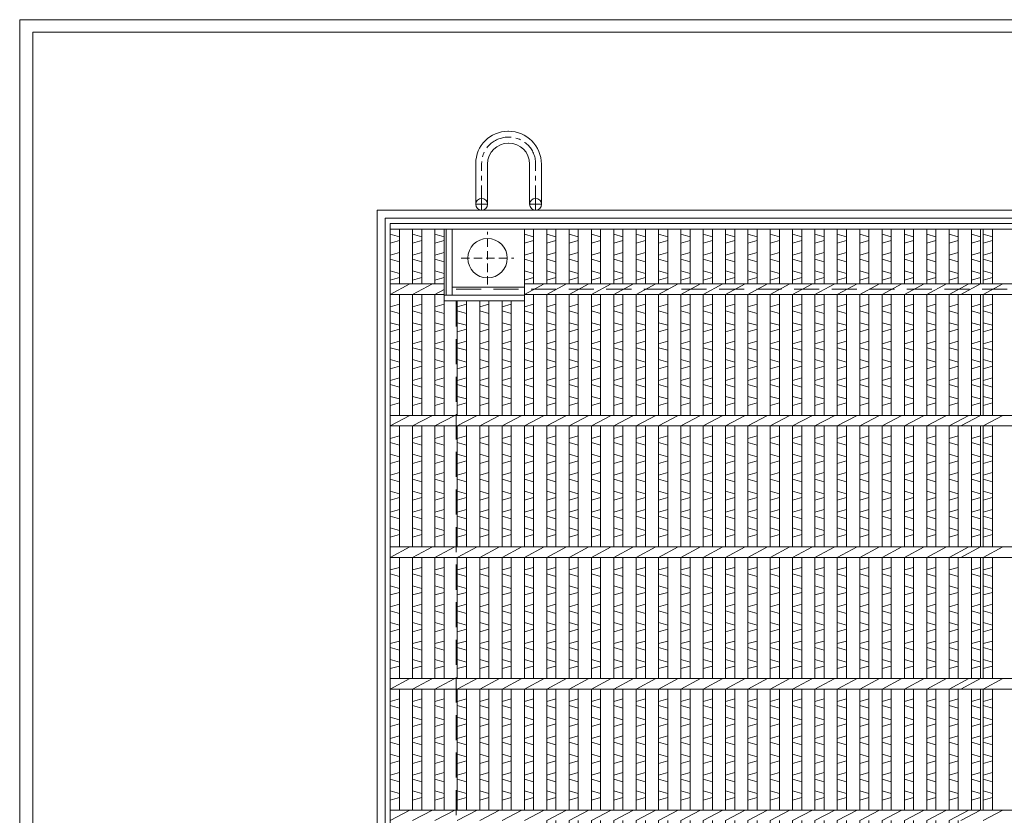
# Model space of a CAD drawing. Units: millimetres. Extents: x -180 to 2610, y -195 to 1778.
# Drawn here: x -180 to 569, y 1173 to 1778 of the extents above; entities that cross this region are included whole.
import ezdxf

# ---------------------------------------------------------------- set-up
doc = ezdxf.new("R2010")
doc.units = ezdxf.units.MM
doc.linetypes.add('CENTER', pattern=[10, 6.25, -1.25, 1.25, -1.25])
doc.linetypes.add('HIDDEN', pattern=[9.525, 6.35, -3.175])
for name, color, linetype, lineweight in [('エンボス', 4, 'Continuous', 5), ('中心線', 1, 'HIDDEN', 13), ('受け枠', 3, 'Continuous', 9), ('本体', 7, 'Continuous', 13)]:
    doc.layers.add(name, color=color, linetype=linetype, lineweight=lineweight)
doc.layers.add('外枠', color=7, linetype='Continuous')

# ---------------------------------------------------------------- blocks, each defined once
blk = doc.blocks.new('丸穴φ30')
at = {"layer": '中心線'}
for p, q in [((0, -20), (0, 20)), ((-20, 0), (20, 0))]:
    blk.add_line(p, q, dxfattribs=at)
at = {"layer": '本体', "ltscale": 3}
blk.add_circle((0, 0), 15, dxfattribs=at)
blk = doc.blocks.new('*U41')
at = {"layer": 'エンボス', "linetype": 'Continuous'}
for p, q in [((-7.5, 441.864094), (-0.5, 439.864094)), ((-0.5, 436.864094), (-7.5, 434.864094)), ((-7.5, 425.864094), (-0.5, 427.864094)), ((-0.5, 420.864094), (-7.5, 422.864094)), ((-7.5, 413.864094), (-0.5, 411.864094)), ((-0.5, 408.864094), (-7.5, 406.864094)), ((-0.5, 388.5), (-7.5, 386.5)), ((-7.5, 383.5), (-0.5, 381.5)), ((-7.5, 374.5), (-0.5, 372.5)), ((-0.5, 369.5), (-7.5, 367.5)), ((-0.5, 360.5), (-7.5, 358.5)), ((-7.5, 355.5), (-0.5, 353.5)), ((-7.5, 346.5), (-0.5, 344.5)), ((-0.5, 341.5), (-7.5, 339.5)), ((-0.5, 332.5), (-7.5, 330.5)), ((-7.5, 327.5), (-0.5, 325.5)), ((-7.5, 318.5), (-0.5, 316.5)), ((-0.5, 313.5), (-7.5, 311.5)), ((-0.5, 288.5), (-7.5, 286.5)), ((-7.5, 283.5), (-0.5, 281.5)), ((-7.5, 274.5), (-0.5, 272.5)), ((-0.5, 269.5), (-7.5, 267.5)), ((-0.5, 260.5), (-7.5, 258.5)), ((-7.5, 255.5), (-0.5, 253.5)), ((-7.5, 246.5), (-0.5, 244.5)), ((-0.5, 241.5), (-7.5, 239.5)), ((-0.5, 232.5), (-7.5, 230.5)), ((-7.5, 227.5), (-0.5, 225.5)), ((-7.5, 218.5), (-0.5, 216.5)), ((-0.5, 213.5), (-7.5, 211.5)), ((-0.5, 188.5), (-7.5, 186.5)), ((-7.5, 183.5), (-0.5, 181.5)), ((-7.5, 174.5), (-0.5, 172.5)), ((-0.5, 169.5), (-7.5, 167.5)), ((-0.5, 160.5), (-7.5, 158.5)), ((-7.5, 155.5), (-0.5, 153.5)), ((-7.5, 146.5), (-0.5, 144.5)), ((-0.5, 141.5), (-7.5, 139.5)), ((-0.5, 132.5), (-7.5, 130.5)), ((-7.5, 127.5), (-0.5, 125.5)), ((-7.5, 118.5), (-0.5, 116.5)), ((-0.5, 113.5), (-7.5, 111.5)), ((-0.5, 88.5), (-7.5, 86.5)), ((-7.5, 83.5), (-0.5, 81.5)), ((-7.5, 74.5), (-0.5, 72.5)), ((-0.5, 69.5), (-7.5, 67.5)), ((-0.5, 60.5), (-7.5, 58.5)), ((-7.5, 55.5), (-0.5, 53.5)), ((-7.5, 46.5), (-0.5, 44.5)), ((-0.5, 41.5), (-7.5, 39.5)), ((-0.5, 32.5), (-7.5, 30.5)), ((-7.5, 27.5), (-0.5, 25.5)), ((-7.5, 18.5), (-0.5, 16.5)), ((-0.5, 13.5), (-7.5, 11.5)), ((-0.5, -11.5), (-7.5, -13.5)), ((-7.5, -16.5), (-0.5, -18.5)), ((-7.5, -25.5), (-0.5, -27.5)), ((-0.5, -30.5), (-7.5, -32.5)), ((-0.5, -39.5), (-7.5, -41.5)), ((-7.5, -44.5), (-0.5, -46.5)), ((-7.5, -53.5), (-0.5, -55.5)), ((-0.5, -58.5), (-7.5, -60.5)), ((-0.5, -67.5), (-7.5, -69.5)), ((-7.5, -72.5), (-0.5, -74.5)), ((-7.5, -81.5), (-0.5, -83.5)), ((-0.5, -86.5), (-7.5, -88.5)), ((-0.5, -111.5), (-7.5, -113.5)), ((-7.5, -116.5), (-0.5, -118.5)), ((-7.5, -125.5), (-0.5, -127.5)), ((-0.5, -130.5), (-7.5, -132.5)), ((-0.5, -139.5), (-7.5, -141.5)), ((-7.5, -144.5), (-0.5, -146.5)), ((-7.5, -153.5), (-0.5, -155.5)), ((-0.5, -158.5), (-7.5, -160.5)), ((-0.5, -167.5), (-7.5, -169.5)), ((-7.5, -172.5), (-0.5, -174.5)), ((-7.5, -181.5), (-0.5, -183.5)), ((-0.5, -186.5), (-7.5, -188.5)), ((-0.5, -211.5), (-7.5, -213.5)), ((-7.5, -216.5), (-0.5, -218.5)), ((-7.5, -225.5), (-0.5, -227.5)), ((-0.5, -230.5), (-7.5, -232.5)), ((-0.5, -239.5), (-7.5, -241.5)), ((-7.5, -244.5), (-0.5, -246.5)), ((-7.5, -253.5), (-0.5, -255.5)), ((-0.5, -258.5), (-7.5, -260.5)), ((-0.5, -267.5), (-7.5, -269.5)), ((-7.5, -272.5), (-0.5, -274.5)), ((-7.5, -281.5), (-0.5, -283.5)), ((-0.5, -286.5), (-7.5, -288.5)), ((-0.5, -311.5), (-7.5, -313.5)), ((-7.5, -316.5), (-0.5, -318.5)), ((-7.5, -325.5), (-0.5, -327.5)), ((-0.5, -330.5), (-7.5, -332.5)), ((-0.5, -339.5), (-7.5, -341.5)), ((-7.5, -344.5), (-0.5, -346.5)), ((-7.5, -353.5), (-0.5, -355.5)), ((-0.5, -358.5), (-7.5, -360.5)), ((-0.5, -367.5), (-7.5, -369.5)), ((-7.5, -372.5), (-0.5, -374.5)), ((-7.5, -381.5), (-0.5, -383.5)), ((-0.5, -386.5), (-7.5, -388.5)), ((-0.5, -412.635906), (-7.5, -414.635906)), ((-7.5, -423.635906), (-0.5, -421.635906)), ((-0.5, -428.635906), (-7.5, -426.635906)), ((-7.5, -435.635906), (-0.5, -437.635906)), ((-0.5, -440.635906), (-7.5, -442.635906))]:
    blk.add_line(p, q, dxfattribs=at)
at = {"layer": '本体', "ltscale": 3}
for p, q in [((-7.5, 404), (-7.5, 445.5)), ((-0.5, 404), (-0.5, 445.5)), ((-0.5, 404), (-0.5, 445.5)), ((-7.5, 396), (7.5, 404)), ((-7.5, 304), (-7.5, 396)), ((-0.5, 304), (-0.5, 396)), ((-0.5, 304), (-0.5, 396)), ((-7.5, 296), (7.5, 304)), ((-7.5, 204), (-7.5, 296)), ((-0.5, 204), (-0.5, 296)), ((-0.5, 204), (-0.5, 296)), ((-7.5, 196), (7.5, 204)), ((-7.5, 104), (-7.5, 196)), ((-0.5, 104), (-0.5, 196)), ((-0.5, 104), (-0.5, 196)), ((-7.5, 96), (7.5, 104)), ((-7.5, 4), (-7.5, 96)), ((-0.5, 4), (-0.5, 96)), ((-0.5, 4), (-0.5, 96)), ((-7.5, -4), (7.5, 4)), ((-7.5, -96), (-7.5, -4)), ((-0.5, -96), (-0.5, -4)), ((-0.5, -96), (-0.5, -4)), ((-7.5, -104), (7.5, -96)), ((-7.5, -196), (-7.5, -104)), ((-0.5, -196), (-0.5, -104)), ((-0.5, -196), (-0.5, -104)), ((-7.5, -204), (7.5, -196)), ((-7.5, -296), (-7.5, -204)), ((-0.5, -296), (-0.5, -204)), ((-0.5, -296), (-0.5, -204)), ((-7.5, -304), (7.5, -296)), ((-7.5, -396), (-7.5, -304)), ((-0.5, -396), (-0.5, -304)), ((-0.5, -396), (-0.5, -304)), ((-7.5, -404), (7.5, -396)), ((-7.5, -445.5), (-7.5, -404)), ((-0.5, -445.5), (-0.5, -404)), ((-0.5, -445.5), (-0.5, -404))]:
    blk.add_line(p, q, dxfattribs=at)
blk = doc.blocks.new('*U42')
at = {"layer": '本体', "color": 0, "linetype": 'ByBlock', "lineweight": -2}
for p in [(0, 0), (17, 0), (34, 0), (51, 0), (68, 0), (85, 0), (102, 0), (119, 0), (136, 0), (153, 0), (170, 0), (187, 0), (204, 0), (221, 0), (238, 0), (255, 0), (272, 0), (289, 0), (306, 0)]:
    blk.add_blockref('*U41', p, dxfattribs=at)

msp = doc.modelspace()

# ---------------------------------------------------------------- linework, layer by layer
at = {"layer": 'エンボス', "linetype": 'Continuous'}
for p, q in [((101.945, 1614.891), (108.945, 1612.891)), ((118.945, 1614.891), (125.945, 1612.891)), ((135.945, 1614.891), (142.945, 1612.891)), ((203.945, 1614.891), (210.945, 1612.891)), ((543.945, 1614.891), (550.945, 1612.891)), ((552.945, 1614.891), (559.945, 1612.891)), ((108.945, 1609.891), (101.945, 1607.891)), ((125.945, 1609.891), (118.945, 1607.891)), ((142.945, 1609.891), (135.945, 1607.891)), ((210.945, 1609.891), (203.945, 1607.891)), ((550.945, 1609.891), (543.945, 1607.891)), ((559.945, 1609.891), (552.945, 1607.891)), ((101.945, 1598.891), (108.945, 1600.891)), ((108.945, 1593.891), (101.945, 1595.891)), ((118.945, 1598.891), (125.945, 1600.891)), ((125.945, 1593.891), (118.945, 1595.891)), ((135.945, 1598.891), (142.945, 1600.891)), ((142.945, 1593.891), (135.945, 1595.891)), ((203.945, 1598.891), (210.945, 1600.891)), ((210.945, 1593.891), (203.945, 1595.891)), ((543.945, 1598.891), (550.945, 1600.891)), ((550.945, 1593.891), (543.945, 1595.891)), ((552.945, 1598.891), (559.945, 1600.891)), ((559.945, 1593.891), (552.945, 1595.891)), ((101.945, 1586.891), (108.945, 1584.891)), ((108.945, 1581.891), (101.945, 1579.891)), ((118.945, 1586.891), (125.945, 1584.891)), ((125.945, 1581.891), (118.945, 1579.891)), ((135.945, 1586.891), (142.945, 1584.891)), ((142.945, 1581.891), (135.945, 1579.891)), ((203.945, 1586.891), (210.945, 1584.891)), ((210.945, 1581.891), (203.945, 1579.891)), ((543.945, 1586.891), (550.945, 1584.891)), ((550.945, 1581.891), (543.945, 1579.891)), ((552.945, 1586.891), (559.945, 1584.891)), ((559.945, 1581.891), (552.945, 1579.891)), ((108.945, 1561.527), (101.945, 1559.527)), ((125.945, 1561.527), (118.945, 1559.527)), ((142.945, 1561.527), (135.945, 1559.527)), ((159.945, 1561.527), (152.945, 1559.527)), ((176.945, 1561.527), (169.945, 1559.527)), ((193.945, 1561.527), (186.945, 1559.527)), ((210.945, 1561.527), (203.945, 1559.527)), ((550.945, 1561.527), (543.945, 1559.527)), ((559.945, 1561.527), (552.945, 1559.527)), ((101.945, 1556.527), (108.945, 1554.527)), ((118.945, 1556.527), (125.945, 1554.527)), ((135.945, 1556.527), (142.945, 1554.527)), ((152.945, 1556.527), (159.945, 1554.527)), ((169.945, 1556.527), (176.945, 1554.527)), ((186.945, 1556.527), (193.945, 1554.527)), ((203.945, 1556.527), (210.945, 1554.527)), ((543.945, 1556.527), (550.945, 1554.527)), ((552.945, 1556.527), (559.945, 1554.527)), ((101.945, 1547.527), (108.945, 1545.527)), ((118.945, 1547.527), (125.945, 1545.527)), ((135.945, 1547.527), (142.945, 1545.527)), ((152.945, 1547.527), (159.945, 1545.527)), ((169.945, 1547.527), (176.945, 1545.527)), ((186.945, 1547.527), (193.945, 1545.527)), ((203.945, 1547.527), (210.945, 1545.527)), ((543.945, 1547.527), (550.945, 1545.527)), ((552.945, 1547.527), (559.945, 1545.527)), ((108.945, 1542.527), (101.945, 1540.527)), ((125.945, 1542.527), (118.945, 1540.527)), ((142.945, 1542.527), (135.945, 1540.527)), ((159.945, 1542.527), (152.945, 1540.527)), ((176.945, 1542.527), (169.945, 1540.527)), ((193.945, 1542.527), (186.945, 1540.527)), ((210.945, 1542.527), (203.945, 1540.527)), ((550.945, 1542.527), (543.945, 1540.527)), ((559.945, 1542.527), (552.945, 1540.527)), ((108.945, 1533.527), (101.945, 1531.527)), ((101.945, 1528.527), (108.945, 1526.527)), ((125.945, 1533.527), (118.945, 1531.527)), ((118.945, 1528.527), (125.945, 1526.527)), ((142.945, 1533.527), (135.945, 1531.527)), ((135.945, 1528.527), (142.945, 1526.527)), ((159.945, 1533.527), (152.945, 1531.527)), ((152.945, 1528.527), (159.945, 1526.527)), ((176.945, 1533.527), (169.945, 1531.527)), ((169.945, 1528.527), (176.945, 1526.527)), ((193.945, 1533.527), (186.945, 1531.527)), ((186.945, 1528.527), (193.945, 1526.527)), ((210.945, 1533.527), (203.945, 1531.527)), ((203.945, 1528.527), (210.945, 1526.527)), ((550.945, 1533.527), (543.945, 1531.527)), ((543.945, 1528.527), (550.945, 1526.527)), ((559.945, 1533.527), (552.945, 1531.527)), ((552.945, 1528.527), (559.945, 1526.527)), ((101.945, 1519.527), (108.945, 1517.527)), ((108.945, 1514.527), (101.945, 1512.527)), ((118.945, 1519.527), (125.945, 1517.527)), ((125.945, 1514.527), (118.945, 1512.527)), ((135.945, 1519.527), (142.945, 1517.527)), ((142.945, 1514.527), (135.945, 1512.527)), ((152.945, 1519.527), (159.945, 1517.527)), ((159.945, 1514.527), (152.945, 1512.527)), ((169.945, 1519.527), (176.945, 1517.527)), ((176.945, 1514.527), (169.945, 1512.527)), ((186.945, 1519.527), (193.945, 1517.527)), ((193.945, 1514.527), (186.945, 1512.527)), ((203.945, 1519.527), (210.945, 1517.527)), ((210.945, 1514.527), (203.945, 1512.527)), ((543.945, 1519.527), (550.945, 1517.527)), ((550.945, 1514.527), (543.945, 1512.527)), ((552.945, 1519.527), (559.945, 1517.527)), ((559.945, 1514.527), (552.945, 1512.527)), ((108.945, 1505.527), (101.945, 1503.527)), ((125.945, 1505.527), (118.945, 1503.527)), ((142.945, 1505.527), (135.945, 1503.527)), ((159.945, 1505.527), (152.945, 1503.527)), ((176.945, 1505.527), (169.945, 1503.527)), ((193.945, 1505.527), (186.945, 1503.527)), ((210.945, 1505.527), (203.945, 1503.527)), ((550.945, 1505.527), (543.945, 1503.527)), ((559.945, 1505.527), (552.945, 1503.527)), ((101.945, 1500.527), (108.945, 1498.527)), ((118.945, 1500.527), (125.945, 1498.527)), ((135.945, 1500.527), (142.945, 1498.527)), ((152.945, 1500.527), (159.945, 1498.527)), ((169.945, 1500.527), (176.945, 1498.527)), ((186.945, 1500.527), (193.945, 1498.527)), ((203.945, 1500.527), (210.945, 1498.527)), ((543.945, 1500.527), (550.945, 1498.527)), ((552.945, 1500.527), (559.945, 1498.527)), ((101.945, 1491.527), (108.945, 1489.527)), ((118.945, 1491.527), (125.945, 1489.527)), ((135.945, 1491.527), (142.945, 1489.527)), ((152.945, 1491.527), (159.945, 1489.527)), ((169.945, 1491.527), (176.945, 1489.527)), ((186.945, 1491.527), (193.945, 1489.527)), ((203.945, 1491.527), (210.945, 1489.527)), ((543.945, 1491.527), (550.945, 1489.527)), ((552.945, 1491.527), (559.945, 1489.527)), ((108.945, 1486.527), (101.945, 1484.527)), ((125.945, 1486.527), (118.945, 1484.527)), ((142.945, 1486.527), (135.945, 1484.527)), ((159.945, 1486.527), (152.945, 1484.527)), ((176.945, 1486.527), (169.945, 1484.527)), ((193.945, 1486.527), (186.945, 1484.527)), ((210.945, 1486.527), (203.945, 1484.527)), ((550.945, 1486.527), (543.945, 1484.527)), ((559.945, 1486.527), (552.945, 1484.527)), ((108.945, 1461.527), (101.945, 1459.527)), ((125.945, 1461.527), (118.945, 1459.527)), ((142.945, 1461.527), (135.945, 1459.527)), ((159.945, 1461.527), (152.945, 1459.527)), ((176.945, 1461.527), (169.945, 1459.527)), ((193.945, 1461.527), (186.945, 1459.527)), ((210.945, 1461.527), (203.945, 1459.527)), ((550.945, 1461.527), (543.945, 1459.527)), ((559.945, 1461.527), (552.945, 1459.527)), ((101.945, 1456.527), (108.945, 1454.527)), ((118.945, 1456.527), (125.945, 1454.527)), ((135.945, 1456.527), (142.945, 1454.527)), ((152.945, 1456.527), (159.945, 1454.527)), ((169.945, 1456.527), (176.945, 1454.527)), ((186.945, 1456.527), (193.945, 1454.527)), ((203.945, 1456.527), (210.945, 1454.527)), ((543.945, 1456.527), (550.945, 1454.527)), ((552.945, 1456.527), (559.945, 1454.527)), ((101.945, 1447.527), (108.945, 1445.527)), ((118.945, 1447.527), (125.945, 1445.527)), ((135.945, 1447.527), (142.945, 1445.527)), ((152.945, 1447.527), (159.945, 1445.527)), ((169.945, 1447.527), (176.945, 1445.527)), ((186.945, 1447.527), (193.945, 1445.527)), ((203.945, 1447.527), (210.945, 1445.527)), ((543.945, 1447.527), (550.945, 1445.527)), ((552.945, 1447.527), (559.945, 1445.527)), ((108.945, 1442.527), (101.945, 1440.527)), ((125.945, 1442.527), (118.945, 1440.527)), ((142.945, 1442.527), (135.945, 1440.527)), ((159.945, 1442.527), (152.945, 1440.527)), ((176.945, 1442.527), (169.945, 1440.527)), ((193.945, 1442.527), (186.945, 1440.527)), ((210.945, 1442.527), (203.945, 1440.527)), ((550.945, 1442.527), (543.945, 1440.527)), ((559.945, 1442.527), (552.945, 1440.527)), ((108.945, 1433.527), (101.945, 1431.527)), ((125.945, 1433.527), (118.945, 1431.527)), ((142.945, 1433.527), (135.945, 1431.527)), ((159.945, 1433.527), (152.945, 1431.527)), ((176.945, 1433.527), (169.945, 1431.527)), ((193.945, 1433.527), (186.945, 1431.527)), ((210.945, 1433.527), (203.945, 1431.527)), ((550.945, 1433.527), (543.945, 1431.527)), ((559.945, 1433.527), (552.945, 1431.527)), ((101.945, 1428.527), (108.945, 1426.527)), ((118.945, 1428.527), (125.945, 1426.527)), ((135.945, 1428.527), (142.945, 1426.527)), ((152.945, 1428.527), (159.945, 1426.527)), ((169.945, 1428.527), (176.945, 1426.527)), ((186.945, 1428.527), (193.945, 1426.527)), ((203.945, 1428.527), (210.945, 1426.527)), ((543.945, 1428.527), (550.945, 1426.527)), ((552.945, 1428.527), (559.945, 1426.527)), ((101.945, 1419.527), (108.945, 1417.527)), ((118.945, 1419.527), (125.945, 1417.527)), ((135.945, 1419.527), (142.945, 1417.527)), ((152.945, 1419.527), (159.945, 1417.527)), ((169.945, 1419.527), (176.945, 1417.527)), ((186.945, 1419.527), (193.945, 1417.527)), ((203.945, 1419.527), (210.945, 1417.527)), ((543.945, 1419.527), (550.945, 1417.527)), ((552.945, 1419.527), (559.945, 1417.527)), ((108.945, 1414.527), (101.945, 1412.527)), ((125.945, 1414.527), (118.945, 1412.527)), ((142.945, 1414.527), (135.945, 1412.527)), ((159.945, 1414.527), (152.945, 1412.527)), ((176.945, 1414.527), (169.945, 1412.527)), ((193.945, 1414.527), (186.945, 1412.527)), ((210.945, 1414.527), (203.945, 1412.527)), ((550.945, 1414.527), (543.945, 1412.527)), ((559.945, 1414.527), (552.945, 1412.527)), ((108.945, 1405.527), (101.945, 1403.527)), ((101.945, 1400.527), (108.945, 1398.527)), ((125.945, 1405.527), (118.945, 1403.527)), ((118.945, 1400.527), (125.945, 1398.527)), ((142.945, 1405.527), (135.945, 1403.527)), ((135.945, 1400.527), (142.945, 1398.527)), ((159.945, 1405.527), (152.945, 1403.527)), ((152.945, 1400.527), (159.945, 1398.527)), ((176.945, 1405.527), (169.945, 1403.527)), ((169.945, 1400.527), (176.945, 1398.527)), ((193.945, 1405.527), (186.945, 1403.527)), ((186.945, 1400.527), (193.945, 1398.527)), ((210.945, 1405.527), (203.945, 1403.527)), ((203.945, 1400.527), (210.945, 1398.527)), ((550.945, 1405.527), (543.945, 1403.527)), ((543.945, 1400.527), (550.945, 1398.527)), ((559.945, 1405.527), (552.945, 1403.527)), ((552.945, 1400.527), (559.945, 1398.527)), ((101.945, 1391.527), (108.945, 1389.527)), ((108.945, 1386.527), (101.945, 1384.527)), ((118.945, 1391.527), (125.945, 1389.527)), ((125.945, 1386.527), (118.945, 1384.527)), ((135.945, 1391.527), (142.945, 1389.527)), ((142.945, 1386.527), (135.945, 1384.527)), ((152.945, 1391.527), (159.945, 1389.527)), ((159.945, 1386.527), (152.945, 1384.527)), ((169.945, 1391.527), (176.945, 1389.527)), ((176.945, 1386.527), (169.945, 1384.527)), ((186.945, 1391.527), (193.945, 1389.527)), ((193.945, 1386.527), (186.945, 1384.527)), ((203.945, 1391.527), (210.945, 1389.527)), ((210.945, 1386.527), (203.945, 1384.527)), ((543.945, 1391.527), (550.945, 1389.527)), ((550.945, 1386.527), (543.945, 1384.527)), ((552.945, 1391.527), (559.945, 1389.527)), ((559.945, 1386.527), (552.945, 1384.527)), ((108.945, 1361.527), (101.945, 1359.527)), ((101.945, 1356.527), (108.945, 1354.527)), ((125.945, 1361.527), (118.945, 1359.527)), ((118.945, 1356.527), (125.945, 1354.527)), ((142.945, 1361.527), (135.945, 1359.527)), ((135.945, 1356.527), (142.945, 1354.527)), ((159.945, 1361.527), (152.945, 1359.527)), ((152.945, 1356.527), (159.945, 1354.527)), ((176.945, 1361.527), (169.945, 1359.527)), ((169.945, 1356.527), (176.945, 1354.527)), ((193.945, 1361.527), (186.945, 1359.527)), ((186.945, 1356.527), (193.945, 1354.527)), ((210.945, 1361.527), (203.945, 1359.527)), ((203.945, 1356.527), (210.945, 1354.527)), ((550.945, 1361.527), (543.945, 1359.527)), ((543.945, 1356.527), (550.945, 1354.527)), ((559.945, 1361.527), (552.945, 1359.527)), ((552.945, 1356.527), (559.945, 1354.527)), ((101.945, 1347.527), (108.945, 1345.527)), ((108.945, 1342.527), (101.945, 1340.527)), ((118.945, 1347.527), (125.945, 1345.527)), ((125.945, 1342.527), (118.945, 1340.527)), ((135.945, 1347.527), (142.945, 1345.527)), ((142.945, 1342.527), (135.945, 1340.527)), ((152.945, 1347.527), (159.945, 1345.527)), ((159.945, 1342.527), (152.945, 1340.527)), ((169.945, 1347.527), (176.945, 1345.527)), ((176.945, 1342.527), (169.945, 1340.527)), ((186.945, 1347.527), (193.945, 1345.527)), ((193.945, 1342.527), (186.945, 1340.527)), ((203.945, 1347.527), (210.945, 1345.527)), ((210.945, 1342.527), (203.945, 1340.527)), ((543.945, 1347.527), (550.945, 1345.527)), ((550.945, 1342.527), (543.945, 1340.527)), ((552.945, 1347.527), (559.945, 1345.527)), ((559.945, 1342.527), (552.945, 1340.527)), ((108.945, 1333.527), (101.945, 1331.527)), ((125.945, 1333.527), (118.945, 1331.527)), ((142.945, 1333.527), (135.945, 1331.527)), ((159.945, 1333.527), (152.945, 1331.527)), ((176.945, 1333.527), (169.945, 1331.527)), ((193.945, 1333.527), (186.945, 1331.527)), ((210.945, 1333.527), (203.945, 1331.527)), ((550.945, 1333.527), (543.945, 1331.527)), ((559.945, 1333.527), (552.945, 1331.527)), ((101.945, 1328.527), (108.945, 1326.527)), ((118.945, 1328.527), (125.945, 1326.527)), ((135.945, 1328.527), (142.945, 1326.527)), ((152.945, 1328.527), (159.945, 1326.527)), ((169.945, 1328.527), (176.945, 1326.527)), ((186.945, 1328.527), (193.945, 1326.527)), ((203.945, 1328.527), (210.945, 1326.527)), ((543.945, 1328.527), (550.945, 1326.527)), ((552.945, 1328.527), (559.945, 1326.527)), ((101.945, 1319.527), (108.945, 1317.527)), ((118.945, 1319.527), (125.945, 1317.527)), ((135.945, 1319.527), (142.945, 1317.527)), ((152.945, 1319.527), (159.945, 1317.527)), ((169.945, 1319.527), (176.945, 1317.527)), ((186.945, 1319.527), (193.945, 1317.527)), ((203.945, 1319.527), (210.945, 1317.527)), ((543.945, 1319.527), (550.945, 1317.527)), ((552.945, 1319.527), (559.945, 1317.527)), ((108.945, 1314.527), (101.945, 1312.527)), ((125.945, 1314.527), (118.945, 1312.527)), ((142.945, 1314.527), (135.945, 1312.527)), ((159.945, 1314.527), (152.945, 1312.527)), ((176.945, 1314.527), (169.945, 1312.527)), ((193.945, 1314.527), (186.945, 1312.527)), ((210.945, 1314.527), (203.945, 1312.527)), ((550.945, 1314.527), (543.945, 1312.527)), ((559.945, 1314.527), (552.945, 1312.527)), ((108.945, 1305.527), (101.945, 1303.527)), ((125.945, 1305.527), (118.945, 1303.527)), ((142.945, 1305.527), (135.945, 1303.527)), ((159.945, 1305.527), (152.945, 1303.527)), ((176.945, 1305.527), (169.945, 1303.527)), ((193.945, 1305.527), (186.945, 1303.527)), ((210.945, 1305.527), (203.945, 1303.527)), ((550.945, 1305.527), (543.945, 1303.527)), ((559.945, 1305.527), (552.945, 1303.527)), ((101.945, 1300.527), (108.945, 1298.527)), ((118.945, 1300.527), (125.945, 1298.527)), ((135.945, 1300.527), (142.945, 1298.527)), ((152.945, 1300.527), (159.945, 1298.527)), ((169.945, 1300.527), (176.945, 1298.527)), ((186.945, 1300.527), (193.945, 1298.527)), ((203.945, 1300.527), (210.945, 1298.527)), ((543.945, 1300.527), (550.945, 1298.527)), ((552.945, 1300.527), (559.945, 1298.527)), ((101.945, 1291.527), (108.945, 1289.527)), ((118.945, 1291.527), (125.945, 1289.527)), ((135.945, 1291.527), (142.945, 1289.527)), ((152.945, 1291.527), (159.945, 1289.527)), ((169.945, 1291.527), (176.945, 1289.527)), ((186.945, 1291.527), (193.945, 1289.527)), ((203.945, 1291.527), (210.945, 1289.527)), ((543.945, 1291.527), (550.945, 1289.527)), ((552.945, 1291.527), (559.945, 1289.527)), ((108.945, 1286.527), (101.945, 1284.527)), ((125.945, 1286.527), (118.945, 1284.527)), ((142.945, 1286.527), (135.945, 1284.527)), ((159.945, 1286.527), (152.945, 1284.527)), ((176.945, 1286.527), (169.945, 1284.527)), ((193.945, 1286.527), (186.945, 1284.527)), ((210.945, 1286.527), (203.945, 1284.527)), ((550.945, 1286.527), (543.945, 1284.527)), ((559.945, 1286.527), (552.945, 1284.527)), ((108.945, 1261.527), (101.945, 1259.527)), ((125.945, 1261.527), (118.945, 1259.527)), ((142.945, 1261.527), (135.945, 1259.527)), ((159.945, 1261.527), (152.945, 1259.527)), ((176.945, 1261.527), (169.945, 1259.527)), ((193.945, 1261.527), (186.945, 1259.527)), ((210.945, 1261.527), (203.945, 1259.527)), ((550.945, 1261.527), (543.945, 1259.527)), ((559.945, 1261.527), (552.945, 1259.527)), ((101.945, 1256.527), (108.945, 1254.527)), ((118.945, 1256.527), (125.945, 1254.527)), ((135.945, 1256.527), (142.945, 1254.527)), ((152.945, 1256.527), (159.945, 1254.527)), ((169.945, 1256.527), (176.945, 1254.527)), ((186.945, 1256.527), (193.945, 1254.527)), ((203.945, 1256.527), (210.945, 1254.527)), ((543.945, 1256.527), (550.945, 1254.527)), ((552.945, 1256.527), (559.945, 1254.527)), ((101.945, 1247.527), (108.945, 1245.527)), ((118.945, 1247.527), (125.945, 1245.527)), ((135.945, 1247.527), (142.945, 1245.527)), ((152.945, 1247.527), (159.945, 1245.527)), ((169.945, 1247.527), (176.945, 1245.527)), ((186.945, 1247.527), (193.945, 1245.527)), ((203.945, 1247.527), (210.945, 1245.527)), ((543.945, 1247.527), (550.945, 1245.527)), ((552.945, 1247.527), (559.945, 1245.527)), ((108.945, 1242.527), (101.945, 1240.527)), ((125.945, 1242.527), (118.945, 1240.527)), ((142.945, 1242.527), (135.945, 1240.527)), ((159.945, 1242.527), (152.945, 1240.527)), ((176.945, 1242.527), (169.945, 1240.527)), ((193.945, 1242.527), (186.945, 1240.527)), ((210.945, 1242.527), (203.945, 1240.527)), ((550.945, 1242.527), (543.945, 1240.527)), ((559.945, 1242.527), (552.945, 1240.527)), ((108.945, 1233.527), (101.945, 1231.527)), ((101.945, 1228.527), (108.945, 1226.527)), ((125.945, 1233.527), (118.945, 1231.527)), ((118.945, 1228.527), (125.945, 1226.527)), ((142.945, 1233.527), (135.945, 1231.527)), ((135.945, 1228.527), (142.945, 1226.527)), ((159.945, 1233.527), (152.945, 1231.527)), ((152.945, 1228.527), (159.945, 1226.527)), ((176.945, 1233.527), (169.945, 1231.527)), ((169.945, 1228.527), (176.945, 1226.527)), ((193.945, 1233.527), (186.945, 1231.527)), ((186.945, 1228.527), (193.945, 1226.527)), ((210.945, 1233.527), (203.945, 1231.527)), ((203.945, 1228.527), (210.945, 1226.527)), ((550.945, 1233.527), (543.945, 1231.527)), ((543.945, 1228.527), (550.945, 1226.527)), ((559.945, 1233.527), (552.945, 1231.527)), ((552.945, 1228.527), (559.945, 1226.527)), ((101.945, 1219.527), (108.945, 1217.527)), ((108.945, 1214.527), (101.945, 1212.527)), ((118.945, 1219.527), (125.945, 1217.527)), ((125.945, 1214.527), (118.945, 1212.527)), ((135.945, 1219.527), (142.945, 1217.527)), ((142.945, 1214.527), (135.945, 1212.527)), ((152.945, 1219.527), (159.945, 1217.527)), ((159.945, 1214.527), (152.945, 1212.527)), ((169.945, 1219.527), (176.945, 1217.527)), ((176.945, 1214.527), (169.945, 1212.527)), ((186.945, 1219.527), (193.945, 1217.527)), ((193.945, 1214.527), (186.945, 1212.527)), ((203.945, 1219.527), (210.945, 1217.527)), ((210.945, 1214.527), (203.945, 1212.527)), ((543.945, 1219.527), (550.945, 1217.527)), ((550.945, 1214.527), (543.945, 1212.527)), ((552.945, 1219.527), (559.945, 1217.527)), ((559.945, 1214.527), (552.945, 1212.527)), ((108.945, 1205.527), (101.945, 1203.527)), ((101.945, 1200.527), (108.945, 1198.527)), ((125.945, 1205.527), (118.945, 1203.527)), ((118.945, 1200.527), (125.945, 1198.527)), ((142.945, 1205.527), (135.945, 1203.527)), ((135.945, 1200.527), (142.945, 1198.527)), ((159.945, 1205.527), (152.945, 1203.527)), ((152.945, 1200.527), (159.945, 1198.527)), ((176.945, 1205.527), (169.945, 1203.527)), ((169.945, 1200.527), (176.945, 1198.527)), ((193.945, 1205.527), (186.945, 1203.527)), ((186.945, 1200.527), (193.945, 1198.527)), ((210.945, 1205.527), (203.945, 1203.527)), ((203.945, 1200.527), (210.945, 1198.527)), ((550.945, 1205.527), (543.945, 1203.527)), ((543.945, 1200.527), (550.945, 1198.527)), ((559.945, 1205.527), (552.945, 1203.527)), ((552.945, 1200.527), (559.945, 1198.527)), ((101.945, 1191.527), (108.945, 1189.527)), ((118.945, 1191.527), (125.945, 1189.527)), ((135.945, 1191.527), (142.945, 1189.527)), ((152.945, 1191.527), (159.945, 1189.527)), ((169.945, 1191.527), (176.945, 1189.527)), ((186.945, 1191.527), (193.945, 1189.527)), ((203.945, 1191.527), (210.945, 1189.527)), ((543.945, 1191.527), (550.945, 1189.527)), ((552.945, 1191.527), (559.945, 1189.527)), ((108.945, 1186.527), (101.945, 1184.527)), ((125.945, 1186.527), (118.945, 1184.527)), ((142.945, 1186.527), (135.945, 1184.527)), ((159.945, 1186.527), (152.945, 1184.527)), ((176.945, 1186.527), (169.945, 1184.527)), ((193.945, 1186.527), (186.945, 1184.527)), ((210.945, 1186.527), (203.945, 1184.527)), ((550.945, 1186.527), (543.945, 1184.527)), ((559.945, 1186.527), (552.945, 1184.527))]:
    msp.add_line(p, q, dxfattribs=at)
at = {"layer": '受け枠', "ltscale": 3}
for p, q in [((191.945, 1693.048), (191.445, 1693.048)), ((192.445, 1688.548), (191.445, 1688.548)), ((192.045, 1684.048), (191.845, 1684.048)), ((166.945, 1637.527), (166.945, 1668.548)), ((175.945, 1637.527), (175.945, 1668.148)), ((207.945, 1637.527), (207.945, 1668.148)), ((216.945, 1637.527), (216.945, 1668.048)), ((91.945, 1633.027), (1011.945, 1633.027)), ((91.945, 713.027), (91.945, 1633.027)), ((97.945, 1627.027), (1005.945, 1627.027)), ((97.945, 719.027), (97.945, 1627.027))]:
    msp.add_line(p, q, dxfattribs=at)
at = {"layer": '受け枠', "linetype": 'CENTER', "ltscale": 3}
for p, q in [((171.445, 1633.027), (171.445, 1668.548)), ((212.445, 1633.027), (212.445, 1668.548)), ((175.945, 1637.527), (166.945, 1637.527)), ((207.945, 1637.527), (216.945, 1637.527))]:
    msp.add_line(p, q, dxfattribs=at)
at = {"layer": '受け枠', "lineweight": 0, "ltscale": 3}
msp.add_line((188.945, 1633.027), (194.945, 1633.027), dxfattribs=at)
at = {"layer": '受け枠', "linetype": 'HIDDEN', "ltscale": 3}
for p, q in [((151.945, 773.027), (151.945, 1573.027)), ((151.945, 1573.027), (951.945, 1573.027))]:
    msp.add_line(p, q, dxfattribs=at)
at = {"layer": '受け枠', "ltscale": 3}
for centre in [(171.445, 1637.527), (212.445, 1637.527)]:
    msp.add_circle(centre, 4.5, dxfattribs=at)
for centre, radius, start, end in [((191.445, 1668.548), 24.5, 90, 180), ((191.945, 1668.048), 25, 0, 90), ((191.845, 1668.148), 15.9, 90, 180), ((192.045, 1668.148), 15.9, 0, 90)]:
    msp.add_arc(centre, radius, start, end, dxfattribs=at)
at = {"layer": '受け枠', "linetype": 'CENTER', "ltscale": 3}
for centre, start, end in [((191.445, 1668.548), 90, 180), ((192.445, 1668.548), 0, 90)]:
    msp.add_arc(centre, 20, start, end, dxfattribs=at)
at = {"layer": '外枠', "lineweight": 9, "ltscale": 80}
for p in [(2609.622, 1777.869), (-179.889, -195.4)]:
    msp.add_line(p, (-179.889, 1777.869), dxfattribs=at)
at = {"layer": '外枠', "lineweight": 9, "ltscale": 100}
for q in [(2600.231, 1768.477), (-169.889, -185.4)]:
    msp.add_line((-169.889, 1768.477), q, dxfattribs=at)
at = {"layer": '本体', "ltscale": 3}
for p, q in [((101.945, 1623.027), (1001.945, 1623.027)), ((101.945, 1623.027), (101.945, 723.027)), ((101.945, 1618.527), (1001.945, 1618.527)), ((108.945, 1577.027), (108.945, 1618.527)), ((118.945, 1577.027), (118.945, 1618.527)), ((125.945, 1577.027), (125.945, 1618.527)), ((135.945, 1577.027), (135.945, 1618.527)), ((142.945, 1477.027), (142.945, 1618.527)), ((144.445, 1568.527), (144.445, 1618.527)), ((148.945, 1568.527), (148.945, 1618.527)), ((203.945, 1477.027), (203.945, 1618.527)), ((210.945, 1577.027), (210.945, 1618.527)), ((543.945, 1577.027), (543.945, 1618.527)), ((550.945, 1577.027), (550.945, 1618.527)), ((552.945, 1577.027), (552.945, 1618.527)), ((559.945, 1577.027), (559.945, 1618.527)), ((101.945, 1577.027), (142.945, 1577.027)), ((101.945, 1569.027), (116.945, 1577.027)), ((118.945, 1569.027), (133.945, 1577.027)), ((135.945, 1569.027), (142.945, 1572.761)), ((148.945, 1574.527), (203.945, 1574.527)), ((203.945, 1569.027), (218.945, 1577.027)), ((203.945, 1577.027), (899.945, 1577.027)), ((535.945, 1569.027), (550.945, 1577.027)), ((552.945, 1569.027), (567.945, 1577.027)), ((101.945, 1569.027), (142.945, 1569.027)), ((108.945, 1477.027), (108.945, 1569.027)), ((118.945, 1477.027), (118.945, 1569.027)), ((125.945, 1477.027), (125.945, 1569.027)), ((135.945, 1477.027), (135.945, 1569.027)), ((142.945, 1568.527), (203.945, 1568.527)), ((203.945, 1569.027), (899.945, 1569.027)), ((210.945, 1477.027), (210.945, 1569.027)), ((543.945, 1477.027), (543.945, 1569.027)), ((550.945, 1477.027), (550.945, 1569.027)), ((552.945, 1477.027), (552.945, 1569.027)), ((559.945, 1477.027), (559.945, 1569.027)), ((142.945, 1564.027), (203.945, 1564.027)), ((152.945, 1477.027), (152.945, 1564.027)), ((159.945, 1477.027), (159.945, 1564.027)), ((169.945, 1477.027), (169.945, 1564.027)), ((176.945, 1477.027), (176.945, 1564.027)), ((186.945, 1477.027), (186.945, 1564.027)), ((193.945, 1477.027), (193.945, 1564.027)), ((101.945, 1477.027), (1001.945, 1477.027)), ((101.945, 1469.027), (116.945, 1477.027)), ((118.945, 1469.027), (133.945, 1477.027)), ((135.945, 1469.027), (150.945, 1477.027)), ((152.945, 1469.027), (167.945, 1477.027)), ((169.945, 1469.027), (184.945, 1477.027)), ((186.945, 1469.027), (201.945, 1477.027)), ((203.945, 1469.027), (218.945, 1477.027)), ((535.945, 1469.027), (550.945, 1477.027)), ((552.945, 1469.027), (567.945, 1477.027)), ((101.945, 1469.027), (1001.945, 1469.027)), ((108.945, 1377.027), (108.945, 1469.027)), ((118.945, 1377.027), (118.945, 1469.027)), ((125.945, 1377.027), (125.945, 1469.027)), ((135.945, 1377.027), (135.945, 1469.027)), ((142.945, 1377.027), (142.945, 1469.027)), ((152.945, 1377.027), (152.945, 1469.027)), ((159.945, 1377.027), (159.945, 1469.027)), ((169.945, 1377.027), (169.945, 1469.027)), ((176.945, 1377.027), (176.945, 1469.027)), ((186.945, 1377.027), (186.945, 1469.027)), ((193.945, 1377.027), (193.945, 1469.027)), ((203.945, 1377.027), (203.945, 1469.027)), ((210.945, 1377.027), (210.945, 1469.027)), ((543.945, 1377.027), (543.945, 1469.027)), ((550.945, 1377.027), (550.945, 1469.027)), ((552.945, 1377.027), (552.945, 1469.027)), ((559.945, 1377.027), (559.945, 1469.027)), ((101.945, 1377.027), (1001.945, 1377.027)), ((101.945, 1369.027), (116.945, 1377.027)), ((118.945, 1369.027), (133.945, 1377.027)), ((135.945, 1369.027), (150.945, 1377.027)), ((152.945, 1369.027), (167.945, 1377.027)), ((169.945, 1369.027), (184.945, 1377.027)), ((186.945, 1369.027), (201.945, 1377.027)), ((203.945, 1369.027), (218.945, 1377.027)), ((535.945, 1369.027), (550.945, 1377.027)), ((552.945, 1369.027), (567.945, 1377.027)), ((101.945, 1369.027), (1001.945, 1369.027)), ((108.945, 1277.027), (108.945, 1369.027)), ((118.945, 1277.027), (118.945, 1369.027)), ((125.945, 1277.027), (125.945, 1369.027)), ((135.945, 1277.027), (135.945, 1369.027)), ((142.945, 1277.027), (142.945, 1369.027)), ((152.945, 1277.027), (152.945, 1369.027)), ((159.945, 1277.027), (159.945, 1369.027)), ((169.945, 1277.027), (169.945, 1369.027)), ((176.945, 1277.027), (176.945, 1369.027)), ((186.945, 1277.027), (186.945, 1369.027)), ((193.945, 1277.027), (193.945, 1369.027)), ((203.945, 1277.027), (203.945, 1369.027)), ((210.945, 1277.027), (210.945, 1369.027)), ((543.945, 1277.027), (543.945, 1369.027)), ((550.945, 1277.027), (550.945, 1369.027)), ((552.945, 1277.027), (552.945, 1369.027)), ((559.945, 1277.027), (559.945, 1369.027)), ((101.945, 1277.027), (1001.945, 1277.027)), ((101.945, 1269.027), (116.945, 1277.027)), ((118.945, 1269.027), (133.945, 1277.027)), ((135.945, 1269.027), (150.945, 1277.027)), ((152.945, 1269.027), (167.945, 1277.027)), ((169.945, 1269.027), (184.945, 1277.027)), ((186.945, 1269.027), (201.945, 1277.027)), ((203.945, 1269.027), (218.945, 1277.027)), ((535.945, 1269.027), (550.945, 1277.027)), ((552.945, 1269.027), (567.945, 1277.027)), ((101.945, 1269.027), (1001.945, 1269.027)), ((108.945, 1177.027), (108.945, 1269.027)), ((118.945, 1177.027), (118.945, 1269.027)), ((125.945, 1177.027), (125.945, 1269.027)), ((135.945, 1177.027), (135.945, 1269.027)), ((142.945, 1177.027), (142.945, 1269.027)), ((152.945, 1177.027), (152.945, 1269.027)), ((159.945, 1177.027), (159.945, 1269.027)), ((169.945, 1177.027), (169.945, 1269.027)), ((176.945, 1177.027), (176.945, 1269.027)), ((186.945, 1177.027), (186.945, 1269.027)), ((193.945, 1177.027), (193.945, 1269.027)), ((203.945, 1177.027), (203.945, 1269.027)), ((210.945, 1177.027), (210.945, 1269.027)), ((543.945, 1177.027), (543.945, 1269.027)), ((550.945, 1177.027), (550.945, 1269.027)), ((552.945, 1177.027), (552.945, 1269.027)), ((559.945, 1177.027), (559.945, 1269.027)), ((101.945, 1177.027), (1001.945, 1177.027)), ((101.945, 1169.027), (116.945, 1177.027)), ((118.945, 1169.027), (133.945, 1177.027)), ((135.945, 1169.027), (150.945, 1177.027)), ((152.945, 1169.027), (167.945, 1177.027)), ((169.945, 1169.027), (184.945, 1177.027)), ((186.945, 1169.027), (201.945, 1177.027)), ((203.945, 1169.027), (218.945, 1177.027)), ((535.945, 1169.027), (550.945, 1177.027)), ((552.945, 1169.027), (567.945, 1177.027))]:
    msp.add_line(p, q, dxfattribs=at)

# ---------------------------------------------------------------- block references
at = {"layer": '受け枠', "ltscale": 3}
msp.add_blockref('丸穴φ30', (175.945, 1596.527), dxfattribs=at)
at = {"layer": '本体'}
msp.add_blockref('*U42', (228.445, 1173.027), dxfattribs=at)

doc.saveas('drawing.dxf')
